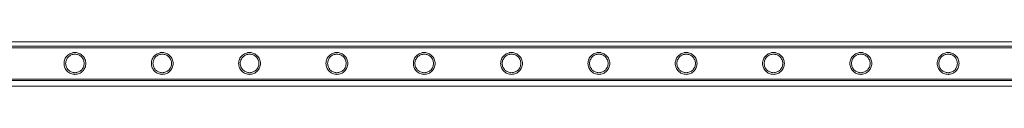
# Model space of a CAD drawing. Units: millimetres. Extents: x -2478 to 23522, y -24121 to -5121.
# Drawn here: x 19042 to 20258, y -6749 to -6694 of the extents above; entities that cross this region are included whole.
import ezdxf

# ---------------------------------------------------------------- set-up
doc = ezdxf.new("R2010")
doc.units = ezdxf.units.MM

# ---------------------------------------------------------------- blocks, each defined once
blk = doc.blocks.new('A$C421E1EAF')
at = {"color": 0, "linetype": 'Continuous', "lineweight": 0}
for p, q in [((18057.7, -6693.5), (20486.8, -6693.5)), ((18175.7, -6699.2), (20368.7, -6699.2)), ((18175.7, -6701.2), (20368.7, -6701.2)), ((18175.7, -6739.6), (20368.7, -6739.6)), ((18175.7, -6741.6), (20368.7, -6741.6)), ((18056.6, -6748.5), (20487.9, -6748.5))]:
    blk.add_line(p, q, dxfattribs=at)
for points, knots in [([(19110.7, -6733.8), (19110.2, -6733.8), (19109.8, -6733.8), (19108.9, -6733.7), (19108.4, -6733.6), (19107.1, -6733.4), (19106.3, -6733.1), (19104.6, -6732.4), (19103.8, -6732), (19102.4, -6731), (19101.7, -6730.5), (19100.6, -6729.3), (19100, -6728.6), (19099, -6727.2), (19098.6, -6726.4), (19097.9, -6724.8), (19097.7, -6723.9), (19097.3, -6722.1), (19097.2, -6721.2), (19097.2, -6719.5), (19097.3, -6718.6), (19097.7, -6716.8), (19097.9, -6716), (19098.6, -6714.3), (19099, -6713.5), (19100, -6712.1), (19100.6, -6711.4), (19101.7, -6710.3), (19102.4, -6709.7), (19103.8, -6708.7), (19104.6, -6708.3), (19106.3, -6707.6), (19107.1, -6707.3), (19108.4, -6707.1), (19108.9, -6707), (19109.8, -6706.9), (19110.2, -6706.9), (19111.1, -6706.9), (19111.5, -6706.9), (19112.4, -6707), (19112.9, -6707.1), (19114.2, -6707.3), (19115.1, -6707.6), (19116.7, -6708.3), (19117.5, -6708.7), (19118.9, -6709.7), (19119.6, -6710.3), (19120.8, -6711.4), (19121.3, -6712.1), (19122.3, -6713.5), (19122.7, -6714.3), (19123.4, -6716), (19123.7, -6716.8), (19124, -6718.6), (19124.1, -6719.5), (19124.1, -6721.2), (19124, -6722.1), (19123.7, -6723.9), (19123.4, -6724.8), (19122.7, -6726.4), (19122.3, -6727.2), (19121.3, -6728.6), (19120.8, -6729.3), (19119.6, -6730.5), (19118.9, -6731), (19117.5, -6732), (19116.7, -6732.4), (19115.1, -6733.1), (19114.2, -6733.4), (19112.9, -6733.6), (19112.4, -6733.7), (19111.5, -6733.8), (19111.1, -6733.8), (19110.7, -6733.8)], [0, 0, 0, 0, 1.318443, 1.318443, 2.636885, 2.636885, 5.27377, 5.27377, 7.910655, 7.910655, 10.54754, 10.54754, 13.161951, 13.161951, 15.776361, 15.776361, 18.390772, 18.390772, 21.005182, 21.005182, 23.619593, 23.619593, 26.234003, 26.234003, 28.848414, 28.848414, 31.462824, 31.462824, 34.099709, 34.099709, 36.736594, 36.736594, 39.37348, 39.37348, 40.691922, 40.691922, 42.010365, 42.010365, 43.328807, 43.328807, 44.64725, 44.64725, 47.284135, 47.284135, 49.92102, 49.92102, 52.557905, 52.557905, 55.172316, 55.172316, 57.786726, 57.786726, 60.401137, 60.401137, 63.015547, 63.015547, 65.629958, 65.629958, 68.244368, 68.244368, 70.858778, 70.858778, 73.473189, 73.473189, 76.110074, 76.110074, 78.746959, 78.746959, 81.383844, 81.383844, 82.702287, 82.702287, 84.020729, 84.020729, 84.020729, 84.020729]), ([(19218.4, -6733.8), (19218, -6733.8), (19217.5, -6733.8), (19216.7, -6733.7), (19216.2, -6733.6), (19214.9, -6733.4), (19214, -6733.1), (19212.4, -6732.4), (19211.6, -6732), (19210.2, -6731), (19209.5, -6730.5), (19208.3, -6729.3), (19207.8, -6728.6), (19206.8, -6727.2), (19206.4, -6726.4), (19205.7, -6724.8), (19205.4, -6723.9), (19205.1, -6722.1), (19205, -6721.2), (19205, -6719.5), (19205.1, -6718.6), (19205.4, -6716.8), (19205.7, -6716), (19206.4, -6714.3), (19206.8, -6713.5), (19207.8, -6712.1), (19208.3, -6711.4), (19209.5, -6710.3), (19210.2, -6709.7), (19211.6, -6708.7), (19212.4, -6708.3), (19214, -6707.6), (19214.9, -6707.3), (19216.2, -6707.1), (19216.7, -6707), (19217.5, -6706.9), (19218, -6706.9), (19218.9, -6706.9), (19219.3, -6706.9), (19220.2, -6707), (19220.6, -6707.1), (19222, -6707.3), (19222.8, -6707.6), (19224.5, -6708.3), (19225.2, -6708.7), (19226.7, -6709.7), (19227.3, -6710.3), (19228.5, -6711.4), (19229.1, -6712.1), (19230, -6713.5), (19230.5, -6714.3), (19231.2, -6716), (19231.4, -6716.8), (19231.8, -6718.6), (19231.9, -6719.5), (19231.9, -6721.2), (19231.8, -6722.1), (19231.4, -6723.9), (19231.2, -6724.8), (19230.5, -6726.4), (19230, -6727.2), (19229.1, -6728.6), (19228.5, -6729.3), (19227.3, -6730.5), (19226.7, -6731), (19225.2, -6732), (19224.5, -6732.4), (19222.8, -6733.1), (19222, -6733.4), (19220.6, -6733.6), (19220.2, -6733.7), (19219.3, -6733.8), (19218.9, -6733.8), (19218.4, -6733.8)], [0, 0, 0, 0, 1.318443, 1.318443, 2.636885, 2.636885, 5.27377, 5.27377, 7.910655, 7.910655, 10.54754, 10.54754, 13.161951, 13.161951, 15.776361, 15.776361, 18.390772, 18.390772, 21.005182, 21.005182, 23.619593, 23.619593, 26.234003, 26.234003, 28.848414, 28.848414, 31.462824, 31.462824, 34.099709, 34.099709, 36.736594, 36.736594, 39.37348, 39.37348, 40.691922, 40.691922, 42.010365, 42.010365, 43.328807, 43.328807, 44.64725, 44.64725, 47.284135, 47.284135, 49.92102, 49.92102, 52.557905, 52.557905, 55.172316, 55.172316, 57.786726, 57.786726, 60.401137, 60.401137, 63.015547, 63.015547, 65.629958, 65.629958, 68.244368, 68.244368, 70.858778, 70.858778, 73.473189, 73.473189, 76.110074, 76.110074, 78.746959, 78.746959, 81.383844, 81.383844, 82.702287, 82.702287, 84.020729, 84.020729, 84.020729, 84.020729]), ([(19326.2, -6733.8), (19325.7, -6733.8), (19325.3, -6733.8), (19324.4, -6733.7), (19324, -6733.6), (19322.7, -6733.4), (19321.8, -6733.1), (19320.1, -6732.4), (19319.4, -6732), (19317.9, -6731), (19317.3, -6730.5), (19316.1, -6729.3), (19315.5, -6728.6), (19314.6, -6727.2), (19314.1, -6726.4), (19313.4, -6724.8), (19313.2, -6723.9), (19312.8, -6722.1), (19312.7, -6721.2), (19312.7, -6719.5), (19312.8, -6718.6), (19313.2, -6716.8), (19313.4, -6716), (19314.1, -6714.3), (19314.6, -6713.5), (19315.5, -6712.1), (19316.1, -6711.4), (19317.3, -6710.3), (19317.9, -6709.7), (19319.4, -6708.7), (19320.1, -6708.3), (19321.8, -6707.6), (19322.7, -6707.3), (19324, -6707.1), (19324.4, -6707), (19325.3, -6706.9), (19325.7, -6706.9), (19326.6, -6706.9), (19327.1, -6706.9), (19328, -6707), (19328.4, -6707.1), (19329.7, -6707.3), (19330.6, -6707.6), (19332.2, -6708.3), (19333, -6708.7), (19334.4, -6709.7), (19335.1, -6710.3), (19336.3, -6711.4), (19336.8, -6712.1), (19337.8, -6713.5), (19338.2, -6714.3), (19338.9, -6716), (19339.2, -6716.8), (19339.5, -6718.6), (19339.6, -6719.5), (19339.6, -6721.2), (19339.5, -6722.1), (19339.2, -6723.9), (19338.9, -6724.8), (19338.2, -6726.4), (19337.8, -6727.2), (19336.8, -6728.6), (19336.3, -6729.3), (19335.1, -6730.5), (19334.4, -6731), (19333, -6732), (19332.2, -6732.4), (19330.6, -6733.1), (19329.7, -6733.4), (19328.4, -6733.6), (19328, -6733.7), (19327.1, -6733.8), (19326.6, -6733.8), (19326.2, -6733.8)], [0, 0, 0, 0, 1.318443, 1.318443, 2.636885, 2.636885, 5.27377, 5.27377, 7.910655, 7.910655, 10.54754, 10.54754, 13.161951, 13.161951, 15.776361, 15.776361, 18.390772, 18.390772, 21.005182, 21.005182, 23.619593, 23.619593, 26.234003, 26.234003, 28.848414, 28.848414, 31.462824, 31.462824, 34.099709, 34.099709, 36.736594, 36.736594, 39.37348, 39.37348, 40.691922, 40.691922, 42.010365, 42.010365, 43.328807, 43.328807, 44.64725, 44.64725, 47.284135, 47.284135, 49.92102, 49.92102, 52.557905, 52.557905, 55.172316, 55.172316, 57.786726, 57.786726, 60.401137, 60.401137, 63.015547, 63.015547, 65.629958, 65.629958, 68.244368, 68.244368, 70.858778, 70.858778, 73.473189, 73.473189, 76.110074, 76.110074, 78.746959, 78.746959, 81.383844, 81.383844, 82.702287, 82.702287, 84.020729, 84.020729, 84.020729, 84.020729]), ([(19433.9, -6733.8), (19433.5, -6733.8), (19433.1, -6733.8), (19432.2, -6733.7), (19431.7, -6733.6), (19430.4, -6733.4), (19429.5, -6733.1), (19427.9, -6732.4), (19427.1, -6732), (19425.7, -6731), (19425, -6730.5), (19423.9, -6729.3), (19423.3, -6728.6), (19422.3, -6727.2), (19421.9, -6726.4), (19421.2, -6724.8), (19420.9, -6723.9), (19420.6, -6722.1), (19420.5, -6721.2), (19420.5, -6719.5), (19420.6, -6718.6), (19420.9, -6716.8), (19421.2, -6716), (19421.9, -6714.3), (19422.3, -6713.5), (19423.3, -6712.1), (19423.9, -6711.4), (19425, -6710.3), (19425.7, -6709.7), (19427.1, -6708.7), (19427.9, -6708.3), (19429.5, -6707.6), (19430.4, -6707.3), (19431.7, -6707.1), (19432.2, -6707), (19433.1, -6706.9), (19433.5, -6706.9), (19434.4, -6706.9), (19434.8, -6706.9), (19435.7, -6707), (19436.2, -6707.1), (19437.5, -6707.3), (19438.3, -6707.6), (19440, -6708.3), (19440.8, -6708.7), (19442.2, -6709.7), (19442.9, -6710.3), (19444, -6711.4), (19444.6, -6712.1), (19445.6, -6713.5), (19446, -6714.3), (19446.7, -6716), (19447, -6716.8), (19447.3, -6718.6), (19447.4, -6719.5), (19447.4, -6721.2), (19447.3, -6722.1), (19447, -6723.9), (19446.7, -6724.8), (19446, -6726.4), (19445.6, -6727.2), (19444.6, -6728.6), (19444, -6729.3), (19442.9, -6730.5), (19442.2, -6731), (19440.8, -6732), (19440, -6732.4), (19438.3, -6733.1), (19437.5, -6733.4), (19436.2, -6733.6), (19435.7, -6733.7), (19434.8, -6733.8), (19434.4, -6733.8), (19433.9, -6733.8)], [0, 0, 0, 0, 1.318443, 1.318443, 2.636885, 2.636885, 5.27377, 5.27377, 7.910655, 7.910655, 10.54754, 10.54754, 13.161951, 13.161951, 15.776361, 15.776361, 18.390772, 18.390772, 21.005182, 21.005182, 23.619593, 23.619593, 26.234003, 26.234003, 28.848414, 28.848414, 31.462824, 31.462824, 34.099709, 34.099709, 36.736594, 36.736594, 39.37348, 39.37348, 40.691922, 40.691922, 42.010365, 42.010365, 43.328807, 43.328807, 44.64725, 44.64725, 47.284135, 47.284135, 49.92102, 49.92102, 52.557905, 52.557905, 55.172316, 55.172316, 57.786726, 57.786726, 60.401137, 60.401137, 63.015547, 63.015547, 65.629958, 65.629958, 68.244368, 68.244368, 70.858778, 70.858778, 73.473189, 73.473189, 76.110074, 76.110074, 78.746959, 78.746959, 81.383844, 81.383844, 82.702287, 82.702287, 84.020729, 84.020729, 84.020729, 84.020729]), ([(19541.7, -6733.8), (19541.3, -6733.8), (19540.8, -6733.8), (19539.9, -6733.7), (19539.5, -6733.6), (19538.2, -6733.4), (19537.3, -6733.1), (19535.7, -6732.4), (19534.9, -6732), (19533.4, -6731), (19532.8, -6730.5), (19531.6, -6729.3), (19531.1, -6728.6), (19530.1, -6727.2), (19529.7, -6726.4), (19529, -6724.8), (19528.7, -6723.9), (19528.3, -6722.1), (19528.3, -6721.2), (19528.3, -6719.5), (19528.3, -6718.6), (19528.7, -6716.8), (19529, -6716), (19529.7, -6714.3), (19530.1, -6713.5), (19531.1, -6712.1), (19531.6, -6711.4), (19532.8, -6710.3), (19533.4, -6709.7), (19534.9, -6708.7), (19535.7, -6708.3), (19537.3, -6707.6), (19538.2, -6707.3), (19539.5, -6707.1), (19539.9, -6707), (19540.8, -6706.9), (19541.3, -6706.9), (19542.1, -6706.9), (19542.6, -6706.9), (19543.5, -6707), (19543.9, -6707.1), (19545.2, -6707.3), (19546.1, -6707.6), (19547.7, -6708.3), (19548.5, -6708.7), (19550, -6709.7), (19550.6, -6710.3), (19551.8, -6711.4), (19552.3, -6712.1), (19553.3, -6713.5), (19553.8, -6714.3), (19554.4, -6716), (19554.7, -6716.8), (19555.1, -6718.6), (19555.2, -6719.5), (19555.2, -6721.2), (19555.1, -6722.1), (19554.7, -6723.9), (19554.4, -6724.8), (19553.8, -6726.4), (19553.3, -6727.2), (19552.3, -6728.6), (19551.8, -6729.3), (19550.6, -6730.5), (19550, -6731), (19548.5, -6732), (19547.7, -6732.4), (19546.1, -6733.1), (19545.2, -6733.4), (19543.9, -6733.6), (19543.5, -6733.7), (19542.6, -6733.8), (19542.1, -6733.8), (19541.7, -6733.8)], [0, 0, 0, 0, 1.318443, 1.318443, 2.636885, 2.636885, 5.27377, 5.27377, 7.910655, 7.910655, 10.54754, 10.54754, 13.161951, 13.161951, 15.776361, 15.776361, 18.390772, 18.390772, 21.005182, 21.005182, 23.619593, 23.619593, 26.234003, 26.234003, 28.848414, 28.848414, 31.462824, 31.462824, 34.099709, 34.099709, 36.736594, 36.736594, 39.37348, 39.37348, 40.691922, 40.691922, 42.010365, 42.010365, 43.328807, 43.328807, 44.64725, 44.64725, 47.284135, 47.284135, 49.92102, 49.92102, 52.557905, 52.557905, 55.172316, 55.172316, 57.786726, 57.786726, 60.401137, 60.401137, 63.015547, 63.015547, 65.629958, 65.629958, 68.244368, 68.244368, 70.858778, 70.858778, 73.473189, 73.473189, 76.110074, 76.110074, 78.746959, 78.746959, 81.383844, 81.383844, 82.702287, 82.702287, 84.020729, 84.020729, 84.020729, 84.020729]), ([(19649.5, -6733.8), (19649, -6733.8), (19648.6, -6733.8), (19647.7, -6733.7), (19647.2, -6733.6), (19645.9, -6733.4), (19645.1, -6733.1), (19643.4, -6732.4), (19642.6, -6732), (19641.2, -6731), (19640.5, -6730.5), (19639.4, -6729.3), (19638.8, -6728.6), (19637.8, -6727.2), (19637.4, -6726.4), (19636.7, -6724.8), (19636.5, -6723.9), (19636.1, -6722.1), (19636, -6721.2), (19636, -6719.5), (19636.1, -6718.6), (19636.5, -6716.8), (19636.7, -6716), (19637.4, -6714.3), (19637.8, -6713.5), (19638.8, -6712.1), (19639.4, -6711.4), (19640.5, -6710.3), (19641.2, -6709.7), (19642.6, -6708.7), (19643.4, -6708.3), (19645.1, -6707.6), (19645.9, -6707.3), (19647.2, -6707.1), (19647.7, -6707), (19648.6, -6706.9), (19649, -6706.9), (19649.9, -6706.9), (19650.3, -6706.9), (19651.2, -6707), (19651.7, -6707.1), (19653, -6707.3), (19653.9, -6707.6), (19655.5, -6708.3), (19656.3, -6708.7), (19657.7, -6709.7), (19658.4, -6710.3), (19659.6, -6711.4), (19660.1, -6712.1), (19661.1, -6713.5), (19661.5, -6714.3), (19662.2, -6716), (19662.5, -6716.8), (19662.8, -6718.6), (19662.9, -6719.5), (19662.9, -6721.2), (19662.8, -6722.1), (19662.5, -6723.9), (19662.2, -6724.8), (19661.5, -6726.4), (19661.1, -6727.2), (19660.1, -6728.6), (19659.6, -6729.3), (19658.4, -6730.5), (19657.7, -6731), (19656.3, -6732), (19655.5, -6732.4), (19653.9, -6733.1), (19653, -6733.4), (19651.7, -6733.6), (19651.2, -6733.7), (19650.3, -6733.8), (19649.9, -6733.8), (19649.5, -6733.8)], [0, 0, 0, 0, 1.318443, 1.318443, 2.636885, 2.636885, 5.27377, 5.27377, 7.910655, 7.910655, 10.54754, 10.54754, 13.161951, 13.161951, 15.776361, 15.776361, 18.390772, 18.390772, 21.005182, 21.005182, 23.619593, 23.619593, 26.234003, 26.234003, 28.848414, 28.848414, 31.462824, 31.462824, 34.099709, 34.099709, 36.736594, 36.736594, 39.37348, 39.37348, 40.691922, 40.691922, 42.010365, 42.010365, 43.328807, 43.328807, 44.64725, 44.64725, 47.284135, 47.284135, 49.92102, 49.92102, 52.557905, 52.557905, 55.172316, 55.172316, 57.786726, 57.786726, 60.401137, 60.401137, 63.015547, 63.015547, 65.629958, 65.629958, 68.244368, 68.244368, 70.858778, 70.858778, 73.473189, 73.473189, 76.110074, 76.110074, 78.746959, 78.746959, 81.383844, 81.383844, 82.702287, 82.702287, 84.020729, 84.020729, 84.020729, 84.020729]), ([(19757.2, -6733.8), (19756.8, -6733.8), (19756.3, -6733.8), (19755.5, -6733.7), (19755, -6733.6), (19753.7, -6733.4), (19752.8, -6733.1), (19751.2, -6732.4), (19750.4, -6732), (19749, -6731), (19748.3, -6730.5), (19747.1, -6729.3), (19746.6, -6728.6), (19745.6, -6727.2), (19745.2, -6726.4), (19744.5, -6724.8), (19744.2, -6723.9), (19743.9, -6722.1), (19743.8, -6721.2), (19743.8, -6719.5), (19743.9, -6718.6), (19744.2, -6716.8), (19744.5, -6716), (19745.2, -6714.3), (19745.6, -6713.5), (19746.6, -6712.1), (19747.1, -6711.4), (19748.3, -6710.3), (19749, -6709.7), (19750.4, -6708.7), (19751.2, -6708.3), (19752.8, -6707.6), (19753.7, -6707.3), (19755, -6707.1), (19755.5, -6707), (19756.3, -6706.9), (19756.8, -6706.9), (19757.7, -6706.9), (19758.1, -6706.9), (19759, -6707), (19759.4, -6707.1), (19760.8, -6707.3), (19761.6, -6707.6), (19763.3, -6708.3), (19764, -6708.7), (19765.5, -6709.7), (19766.1, -6710.3), (19767.3, -6711.4), (19767.9, -6712.1), (19768.8, -6713.5), (19769.3, -6714.3), (19770, -6716), (19770.2, -6716.8), (19770.6, -6718.6), (19770.7, -6719.5), (19770.7, -6721.2), (19770.6, -6722.1), (19770.2, -6723.9), (19770, -6724.8), (19769.3, -6726.4), (19768.8, -6727.2), (19767.9, -6728.6), (19767.3, -6729.3), (19766.1, -6730.5), (19765.5, -6731), (19764, -6732), (19763.3, -6732.4), (19761.6, -6733.1), (19760.8, -6733.4), (19759.4, -6733.6), (19759, -6733.7), (19758.1, -6733.8), (19757.7, -6733.8), (19757.2, -6733.8)], [0, 0, 0, 0, 1.318443, 1.318443, 2.636885, 2.636885, 5.27377, 5.27377, 7.910655, 7.910655, 10.54754, 10.54754, 13.161951, 13.161951, 15.776361, 15.776361, 18.390772, 18.390772, 21.005182, 21.005182, 23.619593, 23.619593, 26.234003, 26.234003, 28.848414, 28.848414, 31.462824, 31.462824, 34.099709, 34.099709, 36.736594, 36.736594, 39.37348, 39.37348, 40.691922, 40.691922, 42.010365, 42.010365, 43.328807, 43.328807, 44.64725, 44.64725, 47.284135, 47.284135, 49.92102, 49.92102, 52.557905, 52.557905, 55.172316, 55.172316, 57.786726, 57.786726, 60.401137, 60.401137, 63.015547, 63.015547, 65.629958, 65.629958, 68.244368, 68.244368, 70.858778, 70.858778, 73.473189, 73.473189, 76.110074, 76.110074, 78.746959, 78.746959, 81.383844, 81.383844, 82.702287, 82.702287, 84.020729, 84.020729, 84.020729, 84.020729]), ([(19865, -6733.8), (19864.5, -6733.8), (19864.1, -6733.8), (19863.2, -6733.7), (19862.8, -6733.6), (19861.5, -6733.4), (19860.6, -6733.1), (19858.9, -6732.4), (19858.2, -6732), (19856.7, -6731), (19856.1, -6730.5), (19854.9, -6729.3), (19854.3, -6728.6), (19853.4, -6727.2), (19852.9, -6726.4), (19852.2, -6724.8), (19852, -6723.9), (19851.6, -6722.1), (19851.5, -6721.2), (19851.5, -6719.5), (19851.6, -6718.6), (19852, -6716.8), (19852.2, -6716), (19852.9, -6714.3), (19853.4, -6713.5), (19854.3, -6712.1), (19854.9, -6711.4), (19856.1, -6710.3), (19856.7, -6709.7), (19858.2, -6708.7), (19858.9, -6708.3), (19860.6, -6707.6), (19861.5, -6707.3), (19862.8, -6707.1), (19863.2, -6707), (19864.1, -6706.9), (19864.5, -6706.9), (19865.4, -6706.9), (19865.9, -6706.9), (19866.8, -6707), (19867.2, -6707.1), (19868.5, -6707.3), (19869.4, -6707.6), (19871, -6708.3), (19871.8, -6708.7), (19873.2, -6709.7), (19873.9, -6710.3), (19875.1, -6711.4), (19875.6, -6712.1), (19876.6, -6713.5), (19877, -6714.3), (19877.7, -6716), (19878, -6716.8), (19878.3, -6718.6), (19878.4, -6719.5), (19878.4, -6721.2), (19878.3, -6722.1), (19878, -6723.9), (19877.7, -6724.8), (19877, -6726.4), (19876.6, -6727.2), (19875.6, -6728.6), (19875.1, -6729.3), (19873.9, -6730.5), (19873.2, -6731), (19871.8, -6732), (19871, -6732.4), (19869.4, -6733.1), (19868.5, -6733.4), (19867.2, -6733.6), (19866.8, -6733.7), (19865.9, -6733.8), (19865.4, -6733.8), (19865, -6733.8)], [0, 0, 0, 0, 1.318443, 1.318443, 2.636885, 2.636885, 5.27377, 5.27377, 7.910655, 7.910655, 10.54754, 10.54754, 13.161951, 13.161951, 15.776361, 15.776361, 18.390772, 18.390772, 21.005182, 21.005182, 23.619593, 23.619593, 26.234003, 26.234003, 28.848414, 28.848414, 31.462824, 31.462824, 34.099709, 34.099709, 36.736594, 36.736594, 39.37348, 39.37348, 40.691922, 40.691922, 42.010365, 42.010365, 43.328807, 43.328807, 44.64725, 44.64725, 47.284135, 47.284135, 49.92102, 49.92102, 52.557905, 52.557905, 55.172316, 55.172316, 57.786726, 57.786726, 60.401137, 60.401137, 63.015547, 63.015547, 65.629958, 65.629958, 68.244368, 68.244368, 70.858778, 70.858778, 73.473189, 73.473189, 76.110074, 76.110074, 78.746959, 78.746959, 81.383844, 81.383844, 82.702287, 82.702287, 84.020729, 84.020729, 84.020729, 84.020729]), ([(19972.7, -6733.8), (19972.3, -6733.8), (19971.9, -6733.8), (19971, -6733.7), (19970.5, -6733.6), (19969.2, -6733.4), (19968.3, -6733.1), (19966.7, -6732.4), (19965.9, -6732), (19964.5, -6731), (19963.8, -6730.5), (19962.7, -6729.3), (19962.1, -6728.6), (19961.1, -6727.2), (19960.7, -6726.4), (19960, -6724.8), (19959.7, -6723.9), (19959.4, -6722.1), (19959.3, -6721.2), (19959.3, -6719.5), (19959.4, -6718.6), (19959.7, -6716.8), (19960, -6716), (19960.7, -6714.3), (19961.1, -6713.5), (19962.1, -6712.1), (19962.7, -6711.4), (19963.8, -6710.3), (19964.5, -6709.7), (19965.9, -6708.7), (19966.7, -6708.3), (19968.3, -6707.6), (19969.2, -6707.3), (19970.5, -6707.1), (19971, -6707), (19971.9, -6706.9), (19972.3, -6706.9), (19973.2, -6706.9), (19973.6, -6706.9), (19974.5, -6707), (19975, -6707.1), (19976.3, -6707.3), (19977.1, -6707.6), (19978.8, -6708.3), (19979.6, -6708.7), (19981, -6709.7), (19981.7, -6710.3), (19982.8, -6711.4), (19983.4, -6712.1), (19984.4, -6713.5), (19984.8, -6714.3), (19985.5, -6716), (19985.8, -6716.8), (19986.1, -6718.6), (19986.2, -6719.5), (19986.2, -6721.2), (19986.1, -6722.1), (19985.8, -6723.9), (19985.5, -6724.8), (19984.8, -6726.4), (19984.4, -6727.2), (19983.4, -6728.6), (19982.8, -6729.3), (19981.7, -6730.5), (19981, -6731), (19979.6, -6732), (19978.8, -6732.4), (19977.1, -6733.1), (19976.3, -6733.4), (19975, -6733.6), (19974.5, -6733.7), (19973.6, -6733.8), (19973.2, -6733.8), (19972.7, -6733.8)], [0, 0, 0, 0, 1.318443, 1.318443, 2.636885, 2.636885, 5.27377, 5.27377, 7.910655, 7.910655, 10.54754, 10.54754, 13.161951, 13.161951, 15.776361, 15.776361, 18.390772, 18.390772, 21.005182, 21.005182, 23.619593, 23.619593, 26.234003, 26.234003, 28.848414, 28.848414, 31.462824, 31.462824, 34.099709, 34.099709, 36.736594, 36.736594, 39.37348, 39.37348, 40.691922, 40.691922, 42.010365, 42.010365, 43.328807, 43.328807, 44.64725, 44.64725, 47.284135, 47.284135, 49.92102, 49.92102, 52.557905, 52.557905, 55.172316, 55.172316, 57.786726, 57.786726, 60.401137, 60.401137, 63.015547, 63.015547, 65.629958, 65.629958, 68.244368, 68.244368, 70.858778, 70.858778, 73.473189, 73.473189, 76.110074, 76.110074, 78.746959, 78.746959, 81.383844, 81.383844, 82.702287, 82.702287, 84.020729, 84.020729, 84.020729, 84.020729]), ([(20080.5, -6733.8), (20080.1, -6733.8), (20079.6, -6733.8), (20078.7, -6733.7), (20078.3, -6733.6), (20077, -6733.4), (20076.1, -6733.1), (20074.5, -6732.4), (20073.7, -6732), (20072.2, -6731), (20071.6, -6730.5), (20070.4, -6729.3), (20069.9, -6728.6), (20068.9, -6727.2), (20068.5, -6726.4), (20067.8, -6724.8), (20067.5, -6723.9), (20067.1, -6722.1), (20067.1, -6721.2), (20067.1, -6719.5), (20067.1, -6718.6), (20067.5, -6716.8), (20067.8, -6716), (20068.5, -6714.3), (20068.9, -6713.5), (20069.9, -6712.1), (20070.4, -6711.4), (20071.6, -6710.3), (20072.2, -6709.7), (20073.7, -6708.7), (20074.5, -6708.3), (20076.1, -6707.6), (20077, -6707.3), (20078.3, -6707.1), (20078.7, -6707), (20079.6, -6706.9), (20080.1, -6706.9), (20080.9, -6706.9), (20081.4, -6706.9), (20082.3, -6707), (20082.7, -6707.1), (20084, -6707.3), (20084.9, -6707.6), (20086.5, -6708.3), (20087.3, -6708.7), (20088.8, -6709.7), (20089.4, -6710.3), (20090.6, -6711.4), (20091.1, -6712.1), (20092.1, -6713.5), (20092.6, -6714.3), (20093.2, -6716), (20093.5, -6716.8), (20093.9, -6718.6), (20094, -6719.5), (20094, -6721.2), (20093.9, -6722.1), (20093.5, -6723.9), (20093.2, -6724.8), (20092.6, -6726.4), (20092.1, -6727.2), (20091.1, -6728.6), (20090.6, -6729.3), (20089.4, -6730.5), (20088.8, -6731), (20087.3, -6732), (20086.5, -6732.4), (20084.9, -6733.1), (20084, -6733.4), (20082.7, -6733.6), (20082.3, -6733.7), (20081.4, -6733.8), (20080.9, -6733.8), (20080.5, -6733.8)], [0, 0, 0, 0, 1.318443, 1.318443, 2.636885, 2.636885, 5.27377, 5.27377, 7.910655, 7.910655, 10.54754, 10.54754, 13.161951, 13.161951, 15.776361, 15.776361, 18.390772, 18.390772, 21.005182, 21.005182, 23.619593, 23.619593, 26.234003, 26.234003, 28.848414, 28.848414, 31.462824, 31.462824, 34.099709, 34.099709, 36.736594, 36.736594, 39.37348, 39.37348, 40.691922, 40.691922, 42.010365, 42.010365, 43.328807, 43.328807, 44.64725, 44.64725, 47.284135, 47.284135, 49.92102, 49.92102, 52.557905, 52.557905, 55.172316, 55.172316, 57.786726, 57.786726, 60.401137, 60.401137, 63.015547, 63.015547, 65.629958, 65.629958, 68.244368, 68.244368, 70.858778, 70.858778, 73.473189, 73.473189, 76.110074, 76.110074, 78.746959, 78.746959, 81.383844, 81.383844, 82.702287, 82.702287, 84.020729, 84.020729, 84.020729, 84.020729]), ([(20188.3, -6733.8), (20187.8, -6733.8), (20187.4, -6733.8), (20186.5, -6733.7), (20186, -6733.6), (20184.7, -6733.4), (20183.9, -6733.1), (20182.2, -6732.4), (20181.4, -6732), (20180, -6731), (20179.3, -6730.5), (20178.2, -6729.3), (20177.6, -6728.6), (20176.6, -6727.2), (20176.2, -6726.4), (20175.5, -6724.8), (20175.3, -6723.9), (20174.9, -6722.1), (20174.8, -6721.2), (20174.8, -6719.5), (20174.9, -6718.6), (20175.3, -6716.8), (20175.5, -6716), (20176.2, -6714.3), (20176.6, -6713.5), (20177.6, -6712.1), (20178.2, -6711.4), (20179.3, -6710.3), (20180, -6709.7), (20181.4, -6708.7), (20182.2, -6708.3), (20183.9, -6707.6), (20184.7, -6707.3), (20186, -6707.1), (20186.5, -6707), (20187.4, -6706.9), (20187.8, -6706.9), (20188.7, -6706.9), (20189.1, -6706.9), (20190, -6707), (20190.5, -6707.1), (20191.8, -6707.3), (20192.7, -6707.6), (20194.3, -6708.3), (20195.1, -6708.7), (20196.5, -6709.7), (20197.2, -6710.3), (20198.4, -6711.4), (20198.9, -6712.1), (20199.9, -6713.5), (20200.3, -6714.3), (20201, -6716), (20201.3, -6716.8), (20201.6, -6718.6), (20201.7, -6719.5), (20201.7, -6721.2), (20201.6, -6722.1), (20201.3, -6723.9), (20201, -6724.8), (20200.3, -6726.4), (20199.9, -6727.2), (20198.9, -6728.6), (20198.4, -6729.3), (20197.2, -6730.5), (20196.5, -6731), (20195.1, -6732), (20194.3, -6732.4), (20192.7, -6733.1), (20191.8, -6733.4), (20190.5, -6733.6), (20190, -6733.7), (20189.1, -6733.8), (20188.7, -6733.8), (20188.3, -6733.8)], [0, 0, 0, 0, 1.318443, 1.318443, 2.636885, 2.636885, 5.27377, 5.27377, 7.910655, 7.910655, 10.54754, 10.54754, 13.161951, 13.161951, 15.776361, 15.776361, 18.390772, 18.390772, 21.005182, 21.005182, 23.619593, 23.619593, 26.234003, 26.234003, 28.848414, 28.848414, 31.462824, 31.462824, 34.099709, 34.099709, 36.736594, 36.736594, 39.37348, 39.37348, 40.691922, 40.691922, 42.010365, 42.010365, 43.328807, 43.328807, 44.64725, 44.64725, 47.284135, 47.284135, 49.92102, 49.92102, 52.557905, 52.557905, 55.172316, 55.172316, 57.786726, 57.786726, 60.401137, 60.401137, 63.015547, 63.015547, 65.629958, 65.629958, 68.244368, 68.244368, 70.858778, 70.858778, 73.473189, 73.473189, 76.110074, 76.110074, 78.746959, 78.746959, 81.383844, 81.383844, 82.702287, 82.702287, 84.020729, 84.020729, 84.020729, 84.020729]), ([(19110.7, -6731.8), (19111.4, -6731.8), (19112.2, -6731.7), (19113.7, -6731.4), (19114.4, -6731.2), (19115.8, -6730.6), (19116.5, -6730.3), (19117.7, -6729.4), (19118.3, -6729), (19119.3, -6728), (19119.7, -6727.4), (19120.6, -6726.2), (19120.9, -6725.5), (19121.5, -6724.1), (19121.7, -6723.3), (19122, -6721.8), (19122.1, -6721.1), (19122.1, -6719.6), (19122, -6718.9), (19121.7, -6717.4), (19121.5, -6716.6), (19120.9, -6715.2), (19120.6, -6714.6), (19119.7, -6713.3), (19119.3, -6712.8), (19118.3, -6711.8), (19117.7, -6711.3), (19116.5, -6710.5), (19115.8, -6710.1), (19114.4, -6709.5), (19113.7, -6709.3), (19112.2, -6709), (19111.4, -6708.9), (19109.9, -6708.9), (19109.2, -6709), (19107.7, -6709.3), (19106.9, -6709.5), (19105.5, -6710.1), (19104.9, -6710.5), (19103.6, -6711.3), (19103.1, -6711.8), (19102.1, -6712.8), (19101.6, -6713.3), (19100.8, -6714.6), (19100.4, -6715.2), (19099.8, -6716.6), (19099.6, -6717.4), (19099.3, -6718.9), (19099.2, -6719.6), (19099.2, -6721.1), (19099.3, -6721.8), (19099.6, -6723.3), (19099.8, -6724.1), (19100.4, -6725.5), (19100.8, -6726.2), (19101.6, -6727.4), (19102.1, -6728), (19103.1, -6729), (19103.6, -6729.4), (19104.9, -6730.3), (19105.5, -6730.6), (19106.9, -6731.2), (19107.7, -6731.4), (19109.2, -6731.7), (19109.9, -6731.8), (19110.7, -6731.8)], [0, 0, 0, 0, 2.21367, 2.21367, 4.427341, 4.427341, 6.641011, 6.641011, 8.854681, 8.854681, 11.059728, 11.059728, 13.264774, 13.264774, 15.46982, 15.46982, 17.674867, 17.674867, 19.879913, 19.879913, 22.084959, 22.084959, 24.290006, 24.290006, 26.495052, 26.495052, 28.708722, 28.708722, 30.922393, 30.922393, 33.136063, 33.136063, 35.349733, 35.349733, 37.563404, 37.563404, 39.777074, 39.777074, 41.990744, 41.990744, 44.204415, 44.204415, 46.409461, 46.409461, 48.614507, 48.614507, 50.819553, 50.819553, 53.0246, 53.0246, 55.229646, 55.229646, 57.434692, 57.434692, 59.639739, 59.639739, 61.844785, 61.844785, 64.058455, 64.058455, 66.272126, 66.272126, 68.485796, 68.485796, 70.699466, 70.699466, 70.699466, 70.699466]), ([(19218.4, -6731.8), (19219.2, -6731.8), (19219.9, -6731.7), (19221.4, -6731.4), (19222.1, -6731.2), (19223.6, -6730.6), (19224.2, -6730.3), (19225.5, -6729.4), (19226, -6729), (19227, -6728), (19227.5, -6727.4), (19228.3, -6726.2), (19228.7, -6725.5), (19229.3, -6724.1), (19229.5, -6723.3), (19229.8, -6721.8), (19229.9, -6721.1), (19229.9, -6719.6), (19229.8, -6718.9), (19229.5, -6717.4), (19229.3, -6716.6), (19228.7, -6715.2), (19228.3, -6714.6), (19227.5, -6713.3), (19227, -6712.8), (19226, -6711.8), (19225.5, -6711.3), (19224.2, -6710.5), (19223.6, -6710.1), (19222.1, -6709.5), (19221.4, -6709.3), (19219.9, -6709), (19219.2, -6708.9), (19217.7, -6708.9), (19216.9, -6709), (19215.4, -6709.3), (19214.7, -6709.5), (19213.3, -6710.1), (19212.6, -6710.5), (19211.4, -6711.3), (19210.8, -6711.8), (19209.8, -6712.8), (19209.4, -6713.3), (19208.5, -6714.6), (19208.2, -6715.2), (19207.6, -6716.6), (19207.3, -6717.4), (19207, -6718.9), (19207, -6719.6), (19207, -6721.1), (19207, -6721.8), (19207.3, -6723.3), (19207.6, -6724.1), (19208.2, -6725.5), (19208.5, -6726.2), (19209.4, -6727.4), (19209.8, -6728), (19210.8, -6729), (19211.4, -6729.4), (19212.6, -6730.3), (19213.3, -6730.6), (19214.7, -6731.2), (19215.4, -6731.4), (19216.9, -6731.7), (19217.7, -6731.8), (19218.4, -6731.8)], [0, 0, 0, 0, 2.21367, 2.21367, 4.427341, 4.427341, 6.641011, 6.641011, 8.854681, 8.854681, 11.059728, 11.059728, 13.264774, 13.264774, 15.46982, 15.46982, 17.674867, 17.674867, 19.879913, 19.879913, 22.084959, 22.084959, 24.290006, 24.290006, 26.495052, 26.495052, 28.708722, 28.708722, 30.922393, 30.922393, 33.136063, 33.136063, 35.349733, 35.349733, 37.563404, 37.563404, 39.777074, 39.777074, 41.990744, 41.990744, 44.204415, 44.204415, 46.409461, 46.409461, 48.614507, 48.614507, 50.819553, 50.819553, 53.0246, 53.0246, 55.229646, 55.229646, 57.434692, 57.434692, 59.639739, 59.639739, 61.844785, 61.844785, 64.058455, 64.058455, 66.272126, 66.272126, 68.485796, 68.485796, 70.699466, 70.699466, 70.699466, 70.699466]), ([(19326.2, -6731.8), (19326.9, -6731.8), (19327.7, -6731.7), (19329.2, -6731.4), (19329.9, -6731.2), (19331.3, -6730.6), (19332, -6730.3), (19333.2, -6729.4), (19333.8, -6729), (19334.8, -6728), (19335.2, -6727.4), (19336.1, -6726.2), (19336.4, -6725.5), (19337, -6724.1), (19337.3, -6723.3), (19337.6, -6721.8), (19337.6, -6721.1), (19337.6, -6719.6), (19337.6, -6718.9), (19337.3, -6717.4), (19337, -6716.6), (19336.4, -6715.2), (19336.1, -6714.6), (19335.2, -6713.3), (19334.8, -6712.8), (19333.8, -6711.8), (19333.2, -6711.3), (19332, -6710.5), (19331.3, -6710.1), (19329.9, -6709.5), (19329.2, -6709.3), (19327.7, -6709), (19326.9, -6708.9), (19325.4, -6708.9), (19324.7, -6709), (19323.2, -6709.3), (19322.5, -6709.5), (19321.1, -6710.1), (19320.4, -6710.5), (19319.2, -6711.3), (19318.6, -6711.8), (19317.6, -6712.8), (19317.1, -6713.3), (19316.3, -6714.6), (19315.9, -6715.2), (19315.3, -6716.6), (19315.1, -6717.4), (19314.8, -6718.9), (19314.7, -6719.6), (19314.7, -6721.1), (19314.8, -6721.8), (19315.1, -6723.3), (19315.3, -6724.1), (19315.9, -6725.5), (19316.3, -6726.2), (19317.1, -6727.4), (19317.6, -6728), (19318.6, -6729), (19319.2, -6729.4), (19320.4, -6730.3), (19321.1, -6730.6), (19322.5, -6731.2), (19323.2, -6731.4), (19324.7, -6731.7), (19325.4, -6731.8), (19326.2, -6731.8)], [0, 0, 0, 0, 2.21367, 2.21367, 4.427341, 4.427341, 6.641011, 6.641011, 8.854681, 8.854681, 11.059728, 11.059728, 13.264774, 13.264774, 15.46982, 15.46982, 17.674867, 17.674867, 19.879913, 19.879913, 22.084959, 22.084959, 24.290006, 24.290006, 26.495052, 26.495052, 28.708722, 28.708722, 30.922393, 30.922393, 33.136063, 33.136063, 35.349733, 35.349733, 37.563404, 37.563404, 39.777074, 39.777074, 41.990744, 41.990744, 44.204415, 44.204415, 46.409461, 46.409461, 48.614507, 48.614507, 50.819553, 50.819553, 53.0246, 53.0246, 55.229646, 55.229646, 57.434692, 57.434692, 59.639739, 59.639739, 61.844785, 61.844785, 64.058455, 64.058455, 66.272126, 66.272126, 68.485796, 68.485796, 70.699466, 70.699466, 70.699466, 70.699466]), ([(19433.9, -6731.8), (19434.7, -6731.8), (19435.4, -6731.7), (19436.9, -6731.4), (19437.7, -6731.2), (19439.1, -6730.6), (19439.7, -6730.3), (19441, -6729.4), (19441.5, -6729), (19442.5, -6728), (19443, -6727.4), (19443.8, -6726.2), (19444.2, -6725.5), (19444.8, -6724.1), (19445, -6723.3), (19445.3, -6721.8), (19445.4, -6721.1), (19445.4, -6719.6), (19445.3, -6718.9), (19445, -6717.4), (19444.8, -6716.6), (19444.2, -6715.2), (19443.8, -6714.6), (19443, -6713.3), (19442.5, -6712.8), (19441.5, -6711.8), (19441, -6711.3), (19439.7, -6710.5), (19439.1, -6710.1), (19437.7, -6709.5), (19436.9, -6709.3), (19435.4, -6709), (19434.7, -6708.9), (19433.2, -6708.9), (19432.4, -6709), (19431, -6709.3), (19430.2, -6709.5), (19428.8, -6710.1), (19428.1, -6710.5), (19426.9, -6711.3), (19426.3, -6711.8), (19425.3, -6712.8), (19424.9, -6713.3), (19424, -6714.6), (19423.7, -6715.2), (19423.1, -6716.6), (19422.9, -6717.4), (19422.6, -6718.9), (19422.5, -6719.6), (19422.5, -6721.1), (19422.6, -6721.8), (19422.9, -6723.3), (19423.1, -6724.1), (19423.7, -6725.5), (19424, -6726.2), (19424.9, -6727.4), (19425.3, -6728), (19426.3, -6729), (19426.9, -6729.4), (19428.1, -6730.3), (19428.8, -6730.6), (19430.2, -6731.2), (19431, -6731.4), (19432.4, -6731.7), (19433.2, -6731.8), (19433.9, -6731.8)], [0, 0, 0, 0, 2.21367, 2.21367, 4.427341, 4.427341, 6.641011, 6.641011, 8.854681, 8.854681, 11.059728, 11.059728, 13.264774, 13.264774, 15.46982, 15.46982, 17.674867, 17.674867, 19.879913, 19.879913, 22.084959, 22.084959, 24.290006, 24.290006, 26.495052, 26.495052, 28.708722, 28.708722, 30.922393, 30.922393, 33.136063, 33.136063, 35.349733, 35.349733, 37.563404, 37.563404, 39.777074, 39.777074, 41.990744, 41.990744, 44.204415, 44.204415, 46.409461, 46.409461, 48.614507, 48.614507, 50.819553, 50.819553, 53.0246, 53.0246, 55.229646, 55.229646, 57.434692, 57.434692, 59.639739, 59.639739, 61.844785, 61.844785, 64.058455, 64.058455, 66.272126, 66.272126, 68.485796, 68.485796, 70.699466, 70.699466, 70.699466, 70.699466]), ([(19541.7, -6731.8), (19542.4, -6731.8), (19543.2, -6731.7), (19544.7, -6731.4), (19545.4, -6731.2), (19546.8, -6730.6), (19547.5, -6730.3), (19548.7, -6729.4), (19549.3, -6729), (19550.3, -6728), (19550.8, -6727.4), (19551.6, -6726.2), (19552, -6725.5), (19552.6, -6724.1), (19552.8, -6723.3), (19553.1, -6721.8), (19553.2, -6721.1), (19553.2, -6719.6), (19553.1, -6718.9), (19552.8, -6717.4), (19552.6, -6716.6), (19552, -6715.2), (19551.6, -6714.6), (19550.8, -6713.3), (19550.3, -6712.8), (19549.3, -6711.8), (19548.7, -6711.3), (19547.5, -6710.5), (19546.8, -6710.1), (19545.4, -6709.5), (19544.7, -6709.3), (19543.2, -6709), (19542.4, -6708.9), (19541, -6708.9), (19540.2, -6709), (19538.7, -6709.3), (19538, -6709.5), (19536.6, -6710.1), (19535.9, -6710.5), (19534.7, -6711.3), (19534.1, -6711.8), (19533.1, -6712.8), (19532.6, -6713.3), (19531.8, -6714.6), (19531.4, -6715.2), (19530.8, -6716.6), (19530.6, -6717.4), (19530.3, -6718.9), (19530.3, -6719.6), (19530.3, -6721.1), (19530.3, -6721.8), (19530.6, -6723.3), (19530.8, -6724.1), (19531.4, -6725.5), (19531.8, -6726.2), (19532.6, -6727.4), (19533.1, -6728), (19534.1, -6729), (19534.7, -6729.4), (19535.9, -6730.3), (19536.6, -6730.6), (19538, -6731.2), (19538.7, -6731.4), (19540.2, -6731.7), (19541, -6731.8), (19541.7, -6731.8)], [0, 0, 0, 0, 2.21367, 2.21367, 4.427341, 4.427341, 6.641011, 6.641011, 8.854681, 8.854681, 11.059728, 11.059728, 13.264774, 13.264774, 15.46982, 15.46982, 17.674867, 17.674867, 19.879913, 19.879913, 22.084959, 22.084959, 24.290006, 24.290006, 26.495052, 26.495052, 28.708722, 28.708722, 30.922393, 30.922393, 33.136063, 33.136063, 35.349733, 35.349733, 37.563404, 37.563404, 39.777074, 39.777074, 41.990744, 41.990744, 44.204415, 44.204415, 46.409461, 46.409461, 48.614507, 48.614507, 50.819553, 50.819553, 53.0246, 53.0246, 55.229646, 55.229646, 57.434692, 57.434692, 59.639739, 59.639739, 61.844785, 61.844785, 64.058455, 64.058455, 66.272126, 66.272126, 68.485796, 68.485796, 70.699466, 70.699466, 70.699466, 70.699466]), ([(19649.5, -6731.8), (19650.2, -6731.8), (19651, -6731.7), (19652.5, -6731.4), (19653.2, -6731.2), (19654.6, -6730.6), (19655.3, -6730.3), (19656.5, -6729.4), (19657.1, -6729), (19658.1, -6728), (19658.5, -6727.4), (19659.4, -6726.2), (19659.7, -6725.5), (19660.3, -6724.1), (19660.5, -6723.3), (19660.8, -6721.8), (19660.9, -6721.1), (19660.9, -6719.6), (19660.8, -6718.9), (19660.5, -6717.4), (19660.3, -6716.6), (19659.7, -6715.2), (19659.4, -6714.6), (19658.5, -6713.3), (19658.1, -6712.8), (19657.1, -6711.8), (19656.5, -6711.3), (19655.3, -6710.5), (19654.6, -6710.1), (19653.2, -6709.5), (19652.5, -6709.3), (19651, -6709), (19650.2, -6708.9), (19648.7, -6708.9), (19648, -6709), (19646.5, -6709.3), (19645.7, -6709.5), (19644.3, -6710.1), (19643.7, -6710.5), (19642.4, -6711.3), (19641.9, -6711.8), (19640.9, -6712.8), (19640.4, -6713.3), (19639.6, -6714.6), (19639.2, -6715.2), (19638.6, -6716.6), (19638.4, -6717.4), (19638.1, -6718.9), (19638, -6719.6), (19638, -6721.1), (19638.1, -6721.8), (19638.4, -6723.3), (19638.6, -6724.1), (19639.2, -6725.5), (19639.6, -6726.2), (19640.4, -6727.4), (19640.9, -6728), (19641.9, -6729), (19642.4, -6729.4), (19643.7, -6730.3), (19644.3, -6730.6), (19645.7, -6731.2), (19646.5, -6731.4), (19648, -6731.7), (19648.7, -6731.8), (19649.5, -6731.8)], [0, 0, 0, 0, 2.21367, 2.21367, 4.427341, 4.427341, 6.641011, 6.641011, 8.854681, 8.854681, 11.059728, 11.059728, 13.264774, 13.264774, 15.46982, 15.46982, 17.674867, 17.674867, 19.879913, 19.879913, 22.084959, 22.084959, 24.290006, 24.290006, 26.495052, 26.495052, 28.708722, 28.708722, 30.922393, 30.922393, 33.136063, 33.136063, 35.349733, 35.349733, 37.563404, 37.563404, 39.777074, 39.777074, 41.990744, 41.990744, 44.204415, 44.204415, 46.409461, 46.409461, 48.614507, 48.614507, 50.819553, 50.819553, 53.0246, 53.0246, 55.229646, 55.229646, 57.434692, 57.434692, 59.639739, 59.639739, 61.844785, 61.844785, 64.058455, 64.058455, 66.272126, 66.272126, 68.485796, 68.485796, 70.699466, 70.699466, 70.699466, 70.699466]), ([(19757.2, -6731.8), (19758, -6731.8), (19758.7, -6731.7), (19760.2, -6731.4), (19760.9, -6731.2), (19762.4, -6730.6), (19763, -6730.3), (19764.3, -6729.4), (19764.8, -6729), (19765.8, -6728), (19766.3, -6727.4), (19767.1, -6726.2), (19767.5, -6725.5), (19768.1, -6724.1), (19768.3, -6723.3), (19768.6, -6721.8), (19768.7, -6721.1), (19768.7, -6719.6), (19768.6, -6718.9), (19768.3, -6717.4), (19768.1, -6716.6), (19767.5, -6715.2), (19767.1, -6714.6), (19766.3, -6713.3), (19765.8, -6712.8), (19764.8, -6711.8), (19764.3, -6711.3), (19763, -6710.5), (19762.4, -6710.1), (19760.9, -6709.5), (19760.2, -6709.3), (19758.7, -6709), (19758, -6708.9), (19756.5, -6708.9), (19755.7, -6709), (19754.2, -6709.3), (19753.5, -6709.5), (19752.1, -6710.1), (19751.4, -6710.5), (19750.2, -6711.3), (19749.6, -6711.8), (19748.6, -6712.8), (19748.2, -6713.3), (19747.3, -6714.6), (19747, -6715.2), (19746.4, -6716.6), (19746.1, -6717.4), (19745.8, -6718.9), (19745.8, -6719.6), (19745.8, -6721.1), (19745.8, -6721.8), (19746.1, -6723.3), (19746.4, -6724.1), (19747, -6725.5), (19747.3, -6726.2), (19748.2, -6727.4), (19748.6, -6728), (19749.6, -6729), (19750.2, -6729.4), (19751.4, -6730.3), (19752.1, -6730.6), (19753.5, -6731.2), (19754.2, -6731.4), (19755.7, -6731.7), (19756.5, -6731.8), (19757.2, -6731.8)], [0, 0, 0, 0, 2.21367, 2.21367, 4.427341, 4.427341, 6.641011, 6.641011, 8.854681, 8.854681, 11.059728, 11.059728, 13.264774, 13.264774, 15.46982, 15.46982, 17.674867, 17.674867, 19.879913, 19.879913, 22.084959, 22.084959, 24.290006, 24.290006, 26.495052, 26.495052, 28.708722, 28.708722, 30.922393, 30.922393, 33.136063, 33.136063, 35.349733, 35.349733, 37.563404, 37.563404, 39.777074, 39.777074, 41.990744, 41.990744, 44.204415, 44.204415, 46.409461, 46.409461, 48.614507, 48.614507, 50.819553, 50.819553, 53.0246, 53.0246, 55.229646, 55.229646, 57.434692, 57.434692, 59.639739, 59.639739, 61.844785, 61.844785, 64.058455, 64.058455, 66.272126, 66.272126, 68.485796, 68.485796, 70.699466, 70.699466, 70.699466, 70.699466]), ([(19865, -6731.8), (19865.7, -6731.8), (19866.5, -6731.7), (19868, -6731.4), (19868.7, -6731.2), (19870.1, -6730.6), (19870.8, -6730.3), (19872, -6729.4), (19872.6, -6729), (19873.6, -6728), (19874, -6727.4), (19874.9, -6726.2), (19875.2, -6725.5), (19875.8, -6724.1), (19876.1, -6723.3), (19876.4, -6721.8), (19876.4, -6721.1), (19876.4, -6719.6), (19876.4, -6718.9), (19876.1, -6717.4), (19875.8, -6716.6), (19875.2, -6715.2), (19874.9, -6714.6), (19874, -6713.3), (19873.6, -6712.8), (19872.6, -6711.8), (19872, -6711.3), (19870.8, -6710.5), (19870.1, -6710.1), (19868.7, -6709.5), (19868, -6709.3), (19866.5, -6709), (19865.7, -6708.9), (19864.2, -6708.9), (19863.5, -6709), (19862, -6709.3), (19861.3, -6709.5), (19859.9, -6710.1), (19859.2, -6710.5), (19858, -6711.3), (19857.4, -6711.8), (19856.4, -6712.8), (19855.9, -6713.3), (19855.1, -6714.6), (19854.7, -6715.2), (19854.1, -6716.6), (19853.9, -6717.4), (19853.6, -6718.9), (19853.5, -6719.6), (19853.5, -6721.1), (19853.6, -6721.8), (19853.9, -6723.3), (19854.1, -6724.1), (19854.7, -6725.5), (19855.1, -6726.2), (19855.9, -6727.4), (19856.4, -6728), (19857.4, -6729), (19858, -6729.4), (19859.2, -6730.3), (19859.9, -6730.6), (19861.3, -6731.2), (19862, -6731.4), (19863.5, -6731.7), (19864.2, -6731.8), (19865, -6731.8)], [0, 0, 0, 0, 2.21367, 2.21367, 4.427341, 4.427341, 6.641011, 6.641011, 8.854681, 8.854681, 11.059728, 11.059728, 13.264774, 13.264774, 15.46982, 15.46982, 17.674867, 17.674867, 19.879913, 19.879913, 22.084959, 22.084959, 24.290006, 24.290006, 26.495052, 26.495052, 28.708722, 28.708722, 30.922393, 30.922393, 33.136063, 33.136063, 35.349733, 35.349733, 37.563404, 37.563404, 39.777074, 39.777074, 41.990744, 41.990744, 44.204415, 44.204415, 46.409461, 46.409461, 48.614507, 48.614507, 50.819553, 50.819553, 53.0246, 53.0246, 55.229646, 55.229646, 57.434692, 57.434692, 59.639739, 59.639739, 61.844785, 61.844785, 64.058455, 64.058455, 66.272126, 66.272126, 68.485796, 68.485796, 70.699466, 70.699466, 70.699466, 70.699466]), ([(19972.7, -6731.8), (19973.5, -6731.8), (19974.2, -6731.7), (19975.7, -6731.4), (19976.5, -6731.2), (19977.9, -6730.6), (19978.5, -6730.3), (19979.8, -6729.4), (19980.3, -6729), (19981.3, -6728), (19981.8, -6727.4), (19982.6, -6726.2), (19983, -6725.5), (19983.6, -6724.1), (19983.8, -6723.3), (19984.1, -6721.8), (19984.2, -6721.1), (19984.2, -6719.6), (19984.1, -6718.9), (19983.8, -6717.4), (19983.6, -6716.6), (19983, -6715.2), (19982.6, -6714.6), (19981.8, -6713.3), (19981.3, -6712.8), (19980.3, -6711.8), (19979.8, -6711.3), (19978.5, -6710.5), (19977.9, -6710.1), (19976.5, -6709.5), (19975.7, -6709.3), (19974.2, -6709), (19973.5, -6708.9), (19972, -6708.9), (19971.2, -6709), (19969.8, -6709.3), (19969, -6709.5), (19967.6, -6710.1), (19966.9, -6710.5), (19965.7, -6711.3), (19965.1, -6711.8), (19964.1, -6712.8), (19963.7, -6713.3), (19962.8, -6714.6), (19962.5, -6715.2), (19961.9, -6716.6), (19961.7, -6717.4), (19961.4, -6718.9), (19961.3, -6719.6), (19961.3, -6721.1), (19961.4, -6721.8), (19961.7, -6723.3), (19961.9, -6724.1), (19962.5, -6725.5), (19962.8, -6726.2), (19963.7, -6727.4), (19964.1, -6728), (19965.1, -6729), (19965.7, -6729.4), (19966.9, -6730.3), (19967.6, -6730.6), (19969, -6731.2), (19969.8, -6731.4), (19971.2, -6731.7), (19972, -6731.8), (19972.7, -6731.8)], [0, 0, 0, 0, 2.21367, 2.21367, 4.427341, 4.427341, 6.641011, 6.641011, 8.854681, 8.854681, 11.059728, 11.059728, 13.264774, 13.264774, 15.46982, 15.46982, 17.674867, 17.674867, 19.879913, 19.879913, 22.084959, 22.084959, 24.290006, 24.290006, 26.495052, 26.495052, 28.708722, 28.708722, 30.922393, 30.922393, 33.136063, 33.136063, 35.349733, 35.349733, 37.563404, 37.563404, 39.777074, 39.777074, 41.990744, 41.990744, 44.204415, 44.204415, 46.409461, 46.409461, 48.614507, 48.614507, 50.819553, 50.819553, 53.0246, 53.0246, 55.229646, 55.229646, 57.434692, 57.434692, 59.639739, 59.639739, 61.844785, 61.844785, 64.058455, 64.058455, 66.272126, 66.272126, 68.485796, 68.485796, 70.699466, 70.699466, 70.699466, 70.699466]), ([(20080.5, -6731.8), (20081.2, -6731.8), (20082, -6731.7), (20083.5, -6731.4), (20084.2, -6731.2), (20085.6, -6730.6), (20086.3, -6730.3), (20087.5, -6729.4), (20088.1, -6729), (20089.1, -6728), (20089.6, -6727.4), (20090.4, -6726.2), (20090.8, -6725.5), (20091.4, -6724.1), (20091.6, -6723.3), (20091.9, -6721.8), (20092, -6721.1), (20092, -6719.6), (20091.9, -6718.9), (20091.6, -6717.4), (20091.4, -6716.6), (20090.8, -6715.2), (20090.4, -6714.6), (20089.6, -6713.3), (20089.1, -6712.8), (20088.1, -6711.8), (20087.5, -6711.3), (20086.3, -6710.5), (20085.6, -6710.1), (20084.2, -6709.5), (20083.5, -6709.3), (20082, -6709), (20081.2, -6708.9), (20079.8, -6708.9), (20079, -6709), (20077.5, -6709.3), (20076.8, -6709.5), (20075.4, -6710.1), (20074.7, -6710.5), (20073.5, -6711.3), (20072.9, -6711.8), (20071.9, -6712.8), (20071.4, -6713.3), (20070.6, -6714.6), (20070.2, -6715.2), (20069.6, -6716.6), (20069.4, -6717.4), (20069.1, -6718.9), (20069.1, -6719.6), (20069.1, -6721.1), (20069.1, -6721.8), (20069.4, -6723.3), (20069.6, -6724.1), (20070.2, -6725.5), (20070.6, -6726.2), (20071.4, -6727.4), (20071.9, -6728), (20072.9, -6729), (20073.5, -6729.4), (20074.7, -6730.3), (20075.4, -6730.6), (20076.8, -6731.2), (20077.5, -6731.4), (20079, -6731.7), (20079.8, -6731.8), (20080.5, -6731.8)], [0, 0, 0, 0, 2.21367, 2.21367, 4.427341, 4.427341, 6.641011, 6.641011, 8.854681, 8.854681, 11.059728, 11.059728, 13.264774, 13.264774, 15.46982, 15.46982, 17.674867, 17.674867, 19.879913, 19.879913, 22.084959, 22.084959, 24.290006, 24.290006, 26.495052, 26.495052, 28.708722, 28.708722, 30.922393, 30.922393, 33.136063, 33.136063, 35.349733, 35.349733, 37.563404, 37.563404, 39.777074, 39.777074, 41.990744, 41.990744, 44.204415, 44.204415, 46.409461, 46.409461, 48.614507, 48.614507, 50.819553, 50.819553, 53.0246, 53.0246, 55.229646, 55.229646, 57.434692, 57.434692, 59.639739, 59.639739, 61.844785, 61.844785, 64.058455, 64.058455, 66.272126, 66.272126, 68.485796, 68.485796, 70.699466, 70.699466, 70.699466, 70.699466]), ([(20188.3, -6731.8), (20189, -6731.8), (20189.8, -6731.7), (20191.3, -6731.4), (20192, -6731.2), (20193.4, -6730.6), (20194.1, -6730.3), (20195.3, -6729.4), (20195.9, -6729), (20196.9, -6728), (20197.3, -6727.4), (20198.2, -6726.2), (20198.5, -6725.5), (20199.1, -6724.1), (20199.3, -6723.3), (20199.6, -6721.8), (20199.7, -6721.1), (20199.7, -6719.6), (20199.6, -6718.9), (20199.3, -6717.4), (20199.1, -6716.6), (20198.5, -6715.2), (20198.2, -6714.6), (20197.3, -6713.3), (20196.9, -6712.8), (20195.9, -6711.8), (20195.3, -6711.3), (20194.1, -6710.5), (20193.4, -6710.1), (20192, -6709.5), (20191.3, -6709.3), (20189.8, -6709), (20189, -6708.9), (20187.5, -6708.9), (20186.8, -6709), (20185.3, -6709.3), (20184.5, -6709.5), (20183.1, -6710.1), (20182.5, -6710.5), (20181.2, -6711.3), (20180.7, -6711.8), (20179.7, -6712.8), (20179.2, -6713.3), (20178.4, -6714.6), (20178, -6715.2), (20177.4, -6716.6), (20177.2, -6717.4), (20176.9, -6718.9), (20176.8, -6719.6), (20176.8, -6721.1), (20176.9, -6721.8), (20177.2, -6723.3), (20177.4, -6724.1), (20178, -6725.5), (20178.4, -6726.2), (20179.2, -6727.4), (20179.7, -6728), (20180.7, -6729), (20181.2, -6729.4), (20182.5, -6730.3), (20183.1, -6730.6), (20184.5, -6731.2), (20185.3, -6731.4), (20186.8, -6731.7), (20187.5, -6731.8), (20188.3, -6731.8)], [0, 0, 0, 0, 2.21367, 2.21367, 4.427341, 4.427341, 6.641011, 6.641011, 8.854681, 8.854681, 11.059728, 11.059728, 13.264774, 13.264774, 15.46982, 15.46982, 17.674867, 17.674867, 19.879913, 19.879913, 22.084959, 22.084959, 24.290006, 24.290006, 26.495052, 26.495052, 28.708722, 28.708722, 30.922393, 30.922393, 33.136063, 33.136063, 35.349733, 35.349733, 37.563404, 37.563404, 39.777074, 39.777074, 41.990744, 41.990744, 44.204415, 44.204415, 46.409461, 46.409461, 48.614507, 48.614507, 50.819553, 50.819553, 53.0246, 53.0246, 55.229646, 55.229646, 57.434692, 57.434692, 59.639739, 59.639739, 61.844785, 61.844785, 64.058455, 64.058455, 66.272126, 66.272126, 68.485796, 68.485796, 70.699466, 70.699466, 70.699466, 70.699466])]:
    blk.add_open_spline(points, degree=3, knots=knots, dxfattribs=at)

msp = doc.modelspace()

# ---------------------------------------------------------------- block references
msp.add_blockref('A$C421E1EAF', (0, 0))

doc.saveas('drawing.dxf')
